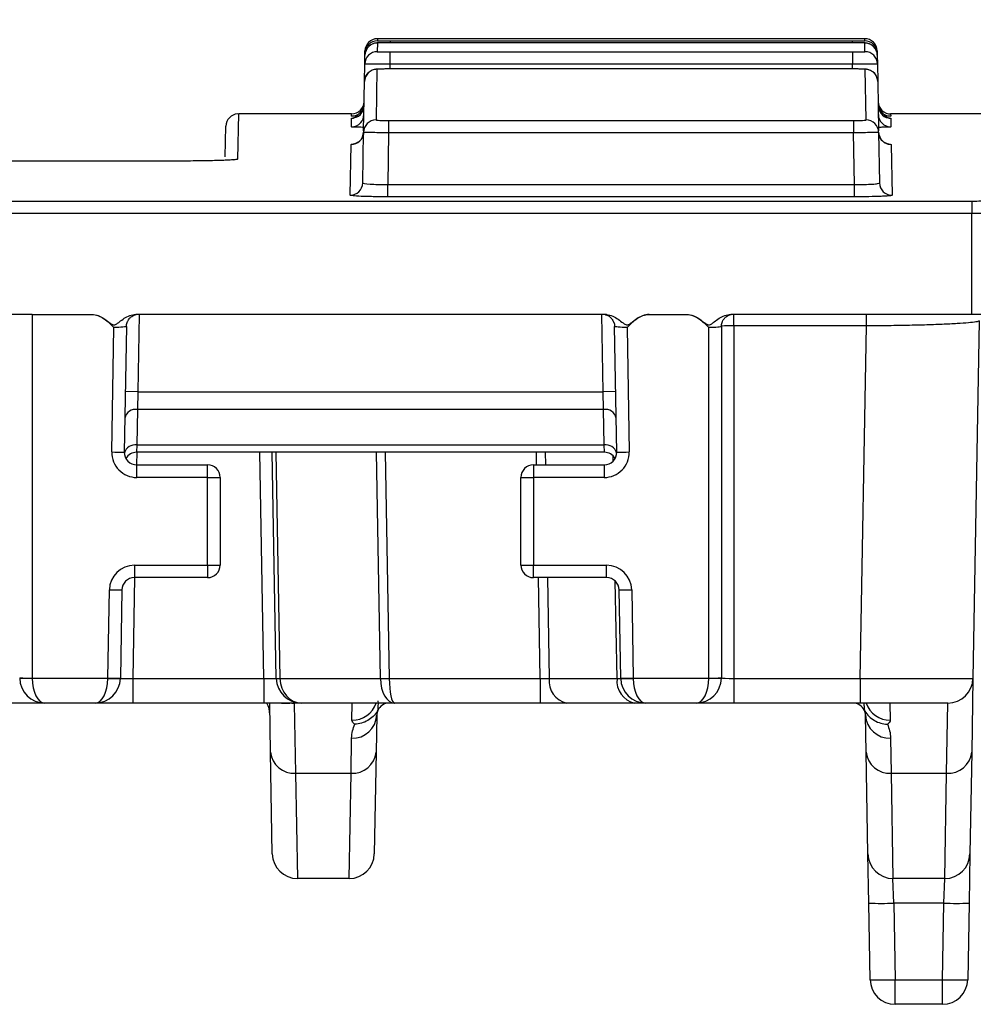
# Model space of a CAD drawing. Units: millimetres. Extents: x 8 to 625, y -38 to 291.
# Drawn here: x 143 to 154, y 134 to 146 of the extents above; entities that cross this region are included whole.
import ezdxf

# ---------------------------------------------------------------- set-up
doc = ezdxf.new("R2010")
doc.units = ezdxf.units.MM
doc.layers.add('FORMAT', color=7, linetype='Continuous')
doc.styles.add('SLDTEXTSTYLE1', font='TXT', dxfattribs={"width": 0.7})
doc.dimstyles.new('SLDDIMSTYLE1', dxfattribs={"dimtxt": 3.393075, "dimasz": 5, "dimexe": 0, "dimexo": 0.0625, "dimgap": 0.848269, "dimtad": 2, "dimlfac": 3.5, "dimrnd": 1e-09, "dimzin": 12, "dimdsep": 46, "dimtxsty": 'SLDTEXTSTYLE1', "dimsah": 1, "dimcen": 0.09, "dimadec": 0, "dimazin": 3, "dimtfac": 1, "dimtofl": 0, "dimtmove": 0, "dimatfit": 3, "dimfxl": 0, "dimfrac": 2, "dimtolj": 1, "dimtzin": 12, "dimarcsym": 0})

# ---------------------------------------------------------------- blocks, each defined once
blk = doc.blocks.new('_D_4')
at = {"layer": 'FORMAT'}
for p, q in [((28.567, 142.172), (28.567, 152.227)), ((170.852, 142.172), (170.852, 152.227)), ((170.852, 151.227), (28.567, 151.227))]:
    blk.add_line(p, q, dxfattribs=at)
for points in [[(28.567, 151.227), (33.567, 150.787), (33.567, 151.667)], [(170.852, 151.227), (165.852, 151.667), (165.852, 150.787)]]:
    blk.add_solid(points, dxfattribs=at)
at = {"layer": 'FORMAT', "attachment_point": 1, "style": 'SLDTEXTSTYLE1'}
for s, insert, char_height in [('%%p', (98.81, 155.601), 3.3931), ('498', (92.293, 155.601), 3.3931), ('2', (101.918, 155.601), 3.393)]:
    blk.add_mtext(s, dxfattribs=dict(at, insert=insert, char_height=char_height))

msp = doc.modelspace()

# ---------------------------------------------------------------- linework, layer by layer
at = {"color": 1, "linetype": 'Continuous', "lineweight": 25}
for p, q in [((146.9319, 145.3039), (146.9315, 145.2786)), ((152.487, 145.2786), (152.4866, 145.3039)), ((147.0743, 145.2776), (147.0743, 145.256)), ((152.3442, 145.2776), (152.3442, 145.256)), ((147.0721, 145.0129), (147.0712, 144.9586)), ((152.3473, 144.9586), (152.3464, 145.0129)), ((145.3455, 144.4467), (145.3365, 143.9306)), ((146.6358, 144.4214), (146.6362, 144.4467)), ((152.7823, 144.4467), (152.7828, 144.4214)), ((146.6353, 144.3976), (146.6569, 144.3988)), ((144.2151, 142.1599), (144.1998, 141.2803)), ((149.5045, 141.2803), (149.4891, 142.1599)), ((150.995, 142.0314), (150.995, 142.1599)), ((152.5055, 142.0314), (152.5055, 142.1599)), ((144.1877, 140.5905), (144.1852, 140.4477)), ((145.6346, 138.0141), (145.5896, 140.5905)), ((145.7743, 140.5905), (145.8193, 138.0131)), ((146.9647, 138.0131), (146.9198, 140.5905)), ((147.0207, 140.5905), (147.0657, 138.0141)), ((148.7454, 140.4477), (148.7429, 140.5905)), ((148.844, 140.5905), (148.8464, 140.4477)), ((149.6193, 140.4913), (149.6183, 140.5504)), ((144.1627, 139.1619), (144.1427, 138.0141)), ((148.7879, 138.0141), (148.7679, 139.1619)), ((148.8689, 139.1619), (148.889, 138.012)), ((149.6626, 138.012), (149.6432, 139.1218))]:
    msp.add_line(p, q, dxfattribs=at)
at = {"color": 7, "linetype": 'Continuous', "lineweight": 25}
for p, q in [((152.4866, 145.3039), (146.9319, 145.3039)), ((146.9311, 145.2547), (146.9293, 145.1555)), ((152.3446, 145.256), (147.0739, 145.256)), ((147.0743, 145.2776), (152.3442, 145.2776)), ((152.4892, 145.1555), (152.4874, 145.2547)), ((146.7865, 145.0152), (146.7882, 145.1143)), ((146.7882, 145.1143), (146.7887, 145.1382)), ((146.7887, 145.1382), (146.7891, 145.1635)), ((147.0721, 145.1532), (147.0721, 145.0129)), ((147.0721, 145.1532), (152.3464, 145.1532)), ((152.3464, 145.1532), (152.3464, 145.0129)), ((152.6294, 145.1635), (152.6299, 145.1382)), ((152.6299, 145.1382), (152.6303, 145.1143)), ((152.6303, 145.1143), (152.632, 145.0152)), ((146.783, 144.8147), (146.7865, 145.0152)), ((152.3464, 145.0129), (147.0721, 145.0129)), ((152.632, 145.0152), (152.6355, 144.8147)), ((146.9258, 144.9551), (146.9158, 144.3771)), ((152.3498, 144.9586), (147.0687, 144.9586)), ((152.3498, 144.9586), (147.0687, 144.9586)), ((147.0687, 144.9586), (147.0687, 144.9586)), ((152.3498, 144.9586), (152.3498, 144.9586)), ((152.5028, 144.3771), (152.4927, 144.9551)), ((146.7732, 144.2529), (146.783, 144.8147)), ((152.6355, 144.8147), (152.6453, 144.253)), ((146.6362, 144.4467), (145.3455, 144.4467)), ((154.073, 144.4467), (152.7823, 144.4467)), ((145.1967, 143.9592), (145.2027, 144.3064)), ((146.6336, 144.2982), (146.6353, 144.3976)), ((147.0585, 144.3713), (147.0585, 144.2311)), ((147.0585, 144.3713), (152.36, 144.3713)), ((152.36, 144.3713), (152.36, 144.2311)), ((152.7832, 144.3976), (152.7849, 144.2982)), ((146.7629, 143.6595), (146.7729, 144.2368)), ((146.7732, 144.2529), (146.7729, 144.2368)), ((147.0585, 144.2311), (147.0482, 143.6422)), ((152.36, 144.2311), (147.0585, 144.2311)), ((152.3703, 143.6422), (152.36, 144.2311)), ((152.6456, 144.2368), (152.6453, 144.253)), ((152.6456, 144.2368), (152.6557, 143.6595)), ((146.62, 143.5193), (146.6301, 144.0981)), ((152.7884, 144.0981), (152.7985, 143.5193)), ((144.622, 143.9091), (140.5108, 143.9091)), ((144.622, 143.909), (140.5108, 143.909)), ((144.622, 143.9091), (144.622, 143.909)), ((147.0482, 143.502), (147.0482, 143.6422)), ((147.0482, 143.6422), (152.3703, 143.6422)), ((152.3703, 143.502), (152.3703, 143.6422)), ((45.7093, 143.4533), (153.7093, 143.4533)), ((152.3703, 143.502), (147.0482, 143.502)), ((153.7093, 143.4533), (153.7093, 143.313)), ((153.7093, 143.313), (45.7093, 143.313)), ((153.7093, 142.1599), (153.7093, 143.313)), ((142.995, 142.1599), (56.4235, 142.1599)), ((142.995, 142.1599), (143.6768, 142.1599)), ((142.995, 142.1599), (142.995, 138.0178)), ((149.5272, 142.1599), (144.177, 142.1599)), ((150.0275, 142.1599), (150.4592, 142.1599)), ((153.7093, 142.1599), (150.9594, 142.1599)), ((153.792, 142.0897), (153.7209, 138.0141)), ((143.9021, 140.5943), (143.9268, 142.0122)), ((144.0699, 142.0254), (144.0449, 140.593)), ((149.6593, 140.593), (149.6343, 142.0254)), ((149.7774, 142.0122), (149.8022, 140.5943)), ((150.7093, 138.0178), (150.7093, 142.0122)), ((150.8521, 142.0229), (150.8521, 138.0191)), ((152.5055, 142.0314), (150.995, 142.0314)), ((150.995, 142.0314), (150.995, 138.0141)), ((152.4354, 138.0141), (152.5055, 142.0314)), ((144.1998, 141.2803), (144.0569, 141.2828)), ((144.1998, 141.2803), (144.1945, 141.0783)), ((144.1998, 141.2803), (149.5045, 141.2803)), ((149.6473, 141.2828), (149.5045, 141.2803)), ((149.5098, 141.0783), (149.5045, 141.2803)), ((144.1945, 141.0783), (144.1874, 140.6742)), ((149.5098, 141.0783), (144.1945, 141.0783)), ((149.5168, 140.6742), (149.5098, 141.0783)), ((144.1874, 140.6742), (144.1852, 140.5905)), ((144.1874, 140.6742), (149.5168, 140.6742)), ((149.519, 140.5905), (149.5168, 140.6742)), ((149.519, 140.5905), (144.1852, 140.5905)), ((145.7774, 138.0141), (145.7325, 140.5905)), ((144.1877, 140.3036), (144.1877, 140.4477)), ((144.1877, 140.4477), (144.995, 140.4477)), ((144.995, 140.3036), (144.995, 140.4477)), ((148.7093, 140.4477), (149.5165, 140.4477)), ((148.7093, 140.4477), (148.7093, 140.3036)), ((149.5165, 140.4477), (149.5165, 140.3036)), ((144.995, 140.3036), (144.1877, 140.3036)), ((144.995, 139.3036), (144.995, 140.3036)), ((145.1378, 140.3048), (145.1378, 139.3048)), ((148.5664, 139.3048), (148.5664, 140.3048)), ((148.7093, 140.3036), (148.7093, 139.3036)), ((149.5165, 140.3036), (148.7093, 140.3036)), ((144.1603, 139.3036), (144.995, 139.3036)), ((144.1603, 139.3036), (144.1603, 139.1619)), ((144.995, 139.3036), (144.995, 139.1619)), ((148.7093, 139.3036), (149.5439, 139.3036)), ((148.7093, 139.1619), (148.7093, 139.3036)), ((149.5439, 139.1619), (149.5439, 139.3036)), ((144.995, 139.1619), (144.1603, 139.1619)), ((149.5439, 139.1619), (148.7093, 139.1619)), ((143.8571, 138.0166), (143.8746, 139.0228)), ((144.0175, 139.0216), (143.9999, 138.0153)), ((149.7043, 138.0153), (149.6868, 139.0216)), ((149.8296, 139.0228), (149.8472, 138.0166)), ((142.995, 138.0166), (143.8571, 138.0166)), ((143.8571, 138.0166), (143.857, 138.0141)), ((143.9999, 138.0153), (143.9999, 138.0141)), ((144.1427, 138.0141), (144.1427, 137.7334)), ((144.1427, 138.0141), (145.6346, 138.0141)), ((145.6346, 138.0141), (145.6346, 137.7334)), ((145.8193, 138.012), (146.9648, 138.012)), ((147.0657, 138.0141), (148.7879, 138.0141)), ((148.7879, 138.0141), (148.7879, 137.7334)), ((148.889, 138.012), (149.6626, 138.012)), ((149.7044, 138.0141), (149.7043, 138.0153)), ((149.8472, 138.0166), (150.7093, 138.0166)), ((149.8472, 138.0166), (149.8472, 138.0141)), ((150.995, 138.0141), (150.995, 137.7334)), ((150.995, 138.0141), (152.4354, 138.0141)), ((152.4354, 138.0141), (152.4354, 137.7334)), ((153.7209, 138.0141), (153.7062, 137.1741)), ((143.1378, 137.7334), (142.7093, 137.7334)), ((143.7142, 137.7334), (143.1378, 137.7334)), ((144.1427, 137.7334), (143.7142, 137.7334)), ((145.6346, 137.7334), (144.1427, 137.7334)), ((146.0631, 137.7334), (145.6346, 137.7334)), ((145.7123, 137.1741), (145.7025, 137.7334)), ((145.9834, 137.7251), (145.998, 136.9334)), ((147.1249, 137.7334), (146.0631, 137.7334)), ((146.6408, 137.5367), (146.6444, 137.7334)), ((148.7879, 137.7334), (147.1249, 137.7334)), ((149.091, 137.7334), (148.7879, 137.7334)), ((149.8646, 137.7334), (149.091, 137.7334)), ((149.99, 137.7334), (149.8646, 137.7334)), ((150.5664, 137.7334), (149.99, 137.7334)), ((150.995, 137.7334), (150.5664, 137.7334)), ((152.4354, 137.7334), (150.995, 137.7334)), ((153.4352, 137.7334), (152.4354, 137.7334)), ((152.7741, 137.7334), (152.7777, 137.5367)), ((153.4206, 136.9334), (153.4352, 137.7334)), ((146.9227, 137.593), (146.9154, 137.1741)), ((152.5031, 137.1741), (152.4958, 137.593)), ((146.6297, 136.9334), (146.6371, 137.3323)), ((152.7815, 137.3323), (152.7888, 136.9334)), ((145.7325, 136.0141), (145.7123, 137.1741)), ((146.9154, 137.1741), (146.8952, 136.0141)), ((152.5234, 136.0141), (152.5031, 137.1741)), ((153.7062, 137.1741), (153.686, 136.0141)), ((145.998, 136.9334), (146.6297, 136.9334)), ((145.998, 136.9334), (146.0182, 135.7334)), ((146.6095, 135.7334), (146.6297, 136.9334)), ((152.7888, 136.9334), (153.4206, 136.9334)), ((152.7888, 136.9334), (152.809, 135.7334)), ((153.4003, 135.7334), (153.4206, 136.9334)), ((152.5332, 135.4526), (152.5234, 136.0141)), ((153.686, 136.0141), (153.6762, 135.4526)), ((146.6095, 135.7334), (146.0182, 135.7334)), ((153.4003, 135.7334), (152.809, 135.7334)), ((152.8188, 135.4526), (152.809, 135.7334)), ((153.3905, 135.4526), (153.4003, 135.7334)), ((152.5484, 134.5805), (152.5332, 135.4526)), ((153.3905, 135.4526), (152.8188, 135.4526)), ((152.8188, 135.4526), (152.8341, 134.5805)), ((153.3753, 134.5805), (153.3905, 135.4526)), ((153.6762, 135.4526), (153.661, 134.5805)), ((152.8341, 134.5805), (153.3753, 134.5805)), ((152.8341, 134.2998), (152.8341, 134.5805)), ((153.3753, 134.2998), (153.3753, 134.5805)), ((153.3753, 134.2998), (152.8341, 134.2998))]:
    msp.add_line(p, q, dxfattribs=at)
at = {"color": 1, "linetype": 'Continuous', "lineweight": 25, "flags": 128}
for points in [[(145.2937, 143.924), (145.309, 143.9279), (145.3365, 143.9306)], [(145.9834, 137.7251), (145.9283, 137.7305), (145.9151, 137.7334)]]:
    msp.add_lwpolyline(points, dxfattribs=at)
at = {"color": 7, "linetype": 'Continuous', "lineweight": 25}
for centre, radius, start, end in [((146.9319, 145.161), 0.1429, 91.46016, 179), ((152.4866, 145.161), 0.1429, 1, 90), ((146.9311, 145.1118), 0.1428, 132.9342, 178.99973), ((146.9315, 145.1357), 0.1429, 89.99934, 178.99939), ((152.487, 145.1357), 0.1429, 1.00061, 90.00066), ((152.4875, 145.1118), 0.1429, 1.00119, 90.00129), ((146.9293, 145.0127), 0.1428, 89.9961, 178.9964), ((152.4892, 145.0127), 0.1428, 1.0036, 90.0039), ((146.9258, 144.8122), 0.1428, 89.99083, 178.99153), ((152.4927, 144.8122), 0.1428, 1.00123, 40.80185), ((146.6358, 144.5642), 0.1429, 269.99933, 358.99938), ((146.6362, 144.5896), 0.1429, 269.88886, 359), ((146.6354, 144.5405), 0.1428, 315.02512, 358.9998), ((152.7823, 144.5896), 0.1429, 181, 271.50449), ((152.7828, 144.5642), 0.1429, 181.00018, 229.46022), ((152.7832, 144.5405), 0.1428, 181.00033, 228.73137), ((145.3455, 144.3039), 0.1429, 93.20564, 179), ((152.7849, 144.441), 0.1428, 181.00361, 270.00391), ((146.6336, 144.4411), 0.1429, 269.99863, 319.93609), ((146.9157, 144.2343), 0.1428, 89.97564, 178.97749), ((152.5028, 144.2343), 0.1428, 1.02251, 90.02436), ((146.6301, 144.2409), 0.1428, 269.99083, 358.99153), ((152.7884, 144.2409), 0.1428, 181.00847, 270.00917), ((146.6201, 143.6621), 0.1428, 269.9756, 358.97746), ((152.7985, 143.6621), 0.1428, 181.02254, 270.0244), ((150.9593, 139.9831), 2.0486, 89.00137, 92.99833), ((144.1757, 140.9527), 0.1269, 81.47855, 167.71412), ((149.5286, 140.9527), 0.1269, 12.28588, 98.52145), ((144.1877, 140.5893), 0.2857, 179, 270), ((144.0092, 144.6863), 4.0935, 268.50027, 270.49969), ((144.1877, 140.5905), 0.1429, 179, 270), ((149.5165, 140.5893), 0.2857, 270, 1), ((149.5165, 140.5905), 0.1429, 270, 1), ((149.695, 144.6863), 4.0935, 269.50031, 271.49973), ((144.1852, 140.4477), 0.1429, 90, 148.99496), ((149.519, 140.4477), 0.1429, 31.00514, 90), ((144.995, 140.3048), 0.1429, 0, 90), ((148.7093, 140.3048), 0.1429, 90, 180), ((145.0307, 144.3971), 4.0937, 269.50017, 271.49979), ((148.6736, 144.3971), 4.0937, 268.50021, 270.49983), ((144.1603, 139.0178), 0.2857, 90, 179), ((145.0307, 143.3971), 4.0937, 269.50017, 271.49979), ((144.995, 139.3048), 0.1429, 270, 0), ((148.6736, 143.3971), 4.0937, 268.50021, 270.49983), ((148.7093, 139.3048), 0.1429, 180, 270), ((149.5439, 139.0178), 0.2857, 1, 90), ((144.1603, 139.0191), 0.1429, 90, 179), ((149.5439, 139.0191), 0.1429, 1, 90), ((143.9818, 143.1149), 4.0935, 268.50027, 270.49969), ((149.7225, 143.1149), 4.0935, 269.50031, 271.49973), ((142.9593, 142.1114), 4.0937, 268.50021, 270.49983), ((143.1378, 138.0191), 0.2857, 180, 180.5), ((142.9236, 142.1094), 4.0934, 269.0002, 270.9998), ((143.1378, 138.0191), 0.2857, 180.5, 270), ((143.1378, 138.0178), 0.1429, 180, 180.5), ((143.7142, 138.0191), 0.2857, 270, 359), ((143.9285, 140.0609), 2.048, 268.00162, 271.99838), ((143.9642, 142.1087), 4.0935, 268.50027, 270.49969), ((145.8071, 138.3683), 0.3555, 265.21058, 271.96482), ((146.0631, 138.0191), 0.2857, 181, 181.41407), ((145.7984, 138.6163), 0.6046, 268.01684, 271.98316), ((146.0631, 138.0191), 0.2857, 181.41407, 270), ((145.9621, 138.0156), 0.1429, 181, 181.41407), ((146.9525, 144.1465), 6.1335, 270.11407, 271.05733), ((147.0152, 142.3501), 4.3383, 269.33324, 270.66676), ((149.1398, 137.9813), 0.2527, 173.01421, 258.86157), ((149.9134, 137.9813), 0.2527, 173.01421, 258.86157), ((149.74, 142.1087), 4.0935, 269.50031, 271.49973), ((149.7758, 140.0609), 2.048, 268.00162, 271.99838), ((149.99, 138.0191), 0.2857, 181, 270), ((150.5664, 138.0191), 0.2857, 270, 359.5), ((150.745, 142.1114), 4.0937, 269.50017, 271.49979), ((150.5664, 138.0178), 0.1429, 359.5, 0), ((150.7807, 142.1094), 4.0934, 269.0002, 270.9998), ((150.5664, 138.0191), 0.2857, 359.5, 0), ((153.4352, 138.0191), 0.2857, 270, 359), ((145.4192, 137.5956), 0.2857, 1, 28.83804), ((147.0656, 137.5905), 0.1429, 90, 156.02573), ((152.353, 137.5905), 0.1429, 23.97427, 90), ((146.6473, 137.608), 0.2759, 267.87625, 356.88494), ((152.7712, 137.608), 0.2759, 183.11506, 272.12375), ((145.9783, 137.1999), 0.2673, 185.54869, 274.21124), ((146.6494, 137.1999), 0.2673, 265.78876, 354.45131), ((152.7692, 137.1999), 0.2673, 185.54869, 274.21124), ((153.4402, 137.1999), 0.2673, 265.78876, 354.45131), ((146.0182, 136.0191), 0.2857, 181, 270), ((146.6095, 136.0191), 0.2857, 270, 359), ((152.809, 136.0191), 0.2857, 181, 270), ((153.4003, 136.0191), 0.2857, 270, 359), ((152.676, 139.5462), 4.0961, 268.00162, 271.99838), ((153.5334, 139.5462), 4.0961, 268.00162, 271.99838), ((152.6912, 138.6741), 4.0961, 268.00162, 271.99838), ((152.8341, 134.5855), 0.2857, 181, 270), ((153.5181, 138.6741), 4.0961, 268.00162, 271.99838), ((153.3753, 134.5855), 0.2857, 270, 359)]:
    msp.add_arc(centre, radius, start, end, dxfattribs=at)
at = {"color": 1, "linetype": 'Continuous', "lineweight": 25}
for centre, radius, start, end in [((146.9311, 145.1118), 0.1429, 89.99971, 132.93421), ((152.4927, 144.8122), 0.1429, 40.80301, 90.00279), ((146.6353, 144.5405), 0.1429, 269.99959, 315.02519), ((146.6336, 144.441), 0.1428, 319.93651, 358.99949), ((152.7832, 144.5405), 0.1429, 228.73134, 270.00028), ((152.7828, 144.5642), 0.1429, 229.46019, 270.00014), ((144.1694, 140.5456), 0.1298, 82.03992, 163.33924), ((149.5348, 140.5456), 0.1298, 16.66076, 97.96008), ((146.644, 137.8212), 0.2845, 269.36495, 342.01817), ((152.7735, 137.8198), 0.2831, 197.76852, 270.84835)]:
    msp.add_arc(centre, radius, start, end, dxfattribs=at)
at = {"color": 7, "linetype": 'Continuous', "lineweight": 25}
for centre, major_axis, ratio, start_param, end_param in [((143.1378, 138.0191), (0, 0.2857), 0.5, 1.579523, 3.1415927), ((143.7142, 138.0191), (0, 0.2857), 0.5, 3.1415927, 4.6949357), ((144.1428, 138.0191), (0.143, 0.005), 0.0348039, 3.1397679, 4.7102597), ((145.6345, 138.0191), (0.143, -0.005), 0.0348039, 4.7145183, 6.28501), ((146.0631, 138.0191), (0, 0.2857), 0.8534995, 1.5954765, 3.1415927), ((146.8218, 138.0156), (0.1041, -0.1015), 0.9656926, 0.765081, 0.7723079), ((147.1249, 138.0191), (0, 0.2857), 0.5605617, 1.5954765, 3.1415927), ((146.9227, 138.0191), (-0.0067, 0.2857), 0.4999492, 4.6760712, 4.6832981), ((147.1249, 138.0191), (0, 0.2857), 0.2070622, 1.5954765, 3.1415927), ((148.7878, 138.0191), (0.143, -0.005), 0.0348039, 4.7145183, 5.4999165), ((149.5614, 138.0191), (0.143, -0.005), 0.0348039, 5.4999165, 6.28501), ((149.99, 138.0191), (0, 0.2857), 0.5, 1.5882496, 3.1415927), ((150.5664, 138.0191), (0, 0.2857), 0.5, 3.1415927, 4.7036623), ((150.995, 138.0191), (0.1429, 0), 0.0349048, 3.1415927, 4.712389), ((152.4351, 138.0191), (1.2858, -0.005), 0.003877, 4.7126409, 6.2831327)]:
    msp.add_ellipse(centre, major_axis=major_axis, ratio=ratio, start_param=start_param, end_param=end_param, dxfattribs=at)
for points, knots in [([(146.993, 145.2557), (146.9849, 145.2557), (146.9607, 145.2556), (146.9396, 145.2552), (146.929, 145.2549), (146.9201, 145.2544), (146.9067, 145.2529), (146.8913, 145.2505), (146.8811, 145.2452), (146.8791, 145.2441)], [0, 0, 0, 0, 0.1658966, 0.4944414, 0.682874, 0.7411858, 0.7980297, 0.9607714, 1, 1, 1, 1]), ([(146.9315, 145.2786), (146.9315, 145.2783), (146.947, 145.2781), (146.9997, 145.2777), (147.0366, 145.2776), (147.0743, 145.2776)], [0, 0, 0, 0, 0.5, 0.5, 1, 1, 1, 1]), ([(147.0739, 145.256), (147.0635, 145.256), (147.0372, 145.256), (147.0082, 145.2559), (146.9947, 145.2558), (146.993, 145.2557)], [0, 0, 0, 0, 0.36498357, 0.91987255, 1, 1, 1, 1]), ([(152.3442, 145.2776), (152.3819, 145.2776), (152.4189, 145.2777), (152.4716, 145.2781), (152.487, 145.2783), (152.487, 145.2786)], [0, 0, 0, 0, 0.5, 0.5, 1, 1, 1, 1]), ([(152.4662, 145.2554), (152.4661, 145.2554), (152.4599, 145.2555), (152.4345, 145.2557), (152.3931, 145.2559), (152.3607, 145.256), (152.3446, 145.256)], [0, 0, 0, 0, 0.0086711, 0.3390971, 0.6695537, 1, 1, 1, 1]), ([(152.5819, 145.2177), (152.578, 145.2214), (152.5674, 145.2318), (152.5471, 145.2423), (152.5257, 145.25), (152.5094, 145.2532), (152.4999, 145.2542), (152.4948, 145.2546), (152.4889, 145.2549), (152.4824, 145.2551), (152.4719, 145.2553), (152.4662, 145.2553)], [0, 0, 0, 0, 0.0984246, 0.274465, 0.417216, 0.5223481, 0.5799885, 0.6219596, 0.681976, 0.8292948, 1, 1, 1, 1]), ([(146.9293, 145.1555), (146.9293, 145.1549), (146.9448, 145.1543), (146.9975, 145.1535), (147.0344, 145.1532), (147.0721, 145.1532)], [0, 0, 0, 0, 0.5, 0.5, 1, 1, 1, 1]), ([(152.3464, 145.1532), (152.3841, 145.1532), (152.4211, 145.1535), (152.4737, 145.1543), (152.4892, 145.1549), (152.4892, 145.1555)], [0, 0, 0, 0, 0.5, 0.5, 1, 1, 1, 1]), ([(147.0721, 145.0129), (147.0344, 145.0132), (146.9974, 145.0135), (146.9283, 145.0141), (146.8966, 145.0144), (146.8175, 145.015), (146.7865, 145.0152), (146.7865, 145.0152)], [0, 0, 0, 0, 0.25, 0.25, 0.5, 0.5, 1, 1, 1, 1]), ([(152.632, 145.0152), (152.632, 145.0152), (152.6246, 145.0152), (152.596, 145.015), (152.5748, 145.0148), (152.4958, 145.0142), (152.4218, 145.0135), (152.3464, 145.0129)], [0, 0, 0, 0, 0.25, 0.25, 0.5, 0.5, 1, 1, 1, 1]), ([(147.0688, 144.9586), (147.0669, 144.9586), (147.0463, 144.9587), (147.0063, 144.9583), (146.9572, 144.9575), (146.9311, 144.9565), (146.9149, 144.9552), (146.901, 144.9534), (146.8804, 144.9485), (146.8503, 144.9358), (146.8176, 144.9083), (146.7955, 144.8799), (146.7923, 144.8624), (146.7922, 144.8617)], [0, 0, 0, 0, 0.0152909, 0.1687882, 0.3232196, 0.48746, 0.5468628, 0.5918495, 0.6464178, 0.7259844, 0.8556211, 0.9944631, 1, 1, 1, 1]), ([(147.0687, 144.9586), (147.031, 144.9586), (146.994, 144.9582), (146.9413, 144.9569), (146.9259, 144.956), (146.9258, 144.9551)], [0, 0, 0, 0, 0.5, 0.5, 1, 1, 1, 1]), ([(152.6006, 144.9054), (152.5933, 144.9131), (152.5792, 144.9278), (152.5545, 144.9419), (152.5327, 144.95), (152.5165, 144.9535), (152.5058, 144.955), (152.4944, 144.956), (152.4763, 144.957), (152.4404, 144.958), (152.3931, 144.9586), (152.3622, 144.9586), (152.3498, 144.9586)], [0, 0, 0, 0, 0.0994122, 0.1909477, 0.2658114, 0.320334, 0.3591986, 0.4071725, 0.519227, 0.7117183, 0.8841002, 1, 1, 1, 1]), ([(152.4927, 144.9551), (152.4927, 144.956), (152.4771, 144.9569), (152.4244, 144.9582), (152.3875, 144.9586), (152.3498, 144.9586)], [0, 0, 0, 0, 0.5, 0.5, 1, 1, 1, 1]), ([(146.7103, 144.4198), (146.7071, 144.4198), (146.6716, 144.4201), (146.6444, 144.4206), (146.6382, 144.4212), (146.6358, 144.4214)], [0, 0, 0, 0, 0.05593454, 0.62504554, 1, 1, 1, 1]), ([(146.7358, 144.4404), (146.7326, 144.4368), (146.7226, 144.4256), (146.7025, 144.4137), (146.6807, 144.4045), (146.6645, 144.4005), (146.656, 144.3992), (146.6515, 144.3987), (146.649, 144.3985), (146.6492, 144.3985), (146.6493, 144.3985)], [0, 0, 0, 0, 0.1095821, 0.3367672, 0.5219865, 0.6535048, 0.7321744, 0.8029273, 0.8999243, 1, 1, 1, 1]), ([(152.7693, 144.3985), (152.7694, 144.3985), (152.7701, 144.3984), (152.7682, 144.3986), (152.7631, 144.3991), (152.753, 144.4007), (152.7329, 144.406), (152.7089, 144.4159), (152.6952, 144.4296), (152.69, 144.4348)], [0, 0, 0, 0, 0.0414218, 0.1844785, 0.2920576, 0.3830526, 0.5300028, 0.8228262, 1, 1, 1, 1]), ([(152.7828, 144.4214), (152.7791, 144.421), (152.7727, 144.4205), (152.7266, 144.42), (152.707, 144.4198)], [0, 0, 0, 0, 0.5745174, 1, 1, 1, 1]), ([(146.7599, 144.2934), (146.7361, 144.2937), (146.7061, 144.2942), (146.6925, 144.2948), (146.6897, 144.2949)], [0, 0, 0, 0, 0.793772, 1, 1, 1, 1]), ([(146.9158, 144.3771), (146.9157, 144.3755), (146.9312, 144.3741), (146.9838, 144.3719), (147.0208, 144.3713), (147.0585, 144.3713)], [0, 0, 0, 0, 0.5, 0.5, 1, 1, 1, 1]), ([(152.36, 144.3713), (152.3978, 144.3713), (152.4348, 144.3719), (152.4874, 144.3741), (152.5028, 144.3755), (152.5028, 144.3771)], [0, 0, 0, 0, 0.5, 0.5, 1, 1, 1, 1]), ([(146.7721, 144.2342), (146.7723, 144.2328), (146.7744, 144.2146), (146.7624, 144.1829), (146.7406, 144.1477), (146.715, 144.1248), (146.6914, 144.1114), (146.6735, 144.105), (146.6632, 144.1024), (146.6576, 144.1014), (146.6554, 144.1011), (146.6561, 144.1012), (146.6563, 144.1012)], [0, 0, 0, 0, 0.0183249, 0.2354781, 0.4076398, 0.5523152, 0.6728012, 0.7635873, 0.8283831, 0.8928665, 0.982553, 1, 1, 1, 1]), ([(147.0585, 144.2311), (147.0208, 144.2314), (146.9838, 144.2318), (146.9146, 144.2327), (146.8829, 144.2333), (146.8039, 144.2348), (146.7729, 144.236), (146.7729, 144.2368)], [0, 0, 0, 0, 0.25, 0.25, 0.5, 0.5, 1, 1, 1, 1]), ([(152.6456, 144.2368), (152.6456, 144.2364), (152.6382, 144.2359), (152.6096, 144.2349), (152.5884, 144.2343), (152.5094, 144.2327), (152.4355, 144.2317), (152.36, 144.2311)], [0, 0, 0, 0, 0.25, 0.25, 0.5, 0.5, 1, 1, 1, 1]), ([(152.7516, 144.102), (152.7546, 144.1018), (152.7631, 144.1013), (152.7644, 144.1009), (152.7573, 144.102), (152.7456, 144.1047), (152.7244, 144.1124), (152.6952, 144.1301), (152.6664, 144.1626), (152.6478, 144.2005), (152.6479, 144.2272), (152.6479, 144.2372)], [0, 0, 0, 0, 0.09331, 0.2563531, 0.3287685, 0.3855262, 0.4583131, 0.5879184, 0.7315485, 0.8986092, 1, 1, 1, 1]), ([(145.3365, 143.9306), (145.3365, 143.9292), (145.3319, 143.9278), (145.3137, 143.925), (145.3, 143.9237), (145.2641, 143.9211), (145.2422, 143.9198), (145.1904, 143.9175), (145.1602, 143.9164), (145.0944, 143.9144), (145.0584, 143.9135), (144.9804, 143.9119), (144.9389, 143.9112), (144.81, 143.9096), (144.7163, 143.909), (144.622, 143.909)], [0, 0, 0, 0, 0.125, 0.125, 0.25, 0.25, 0.375, 0.375, 0.5, 0.5, 0.625, 0.625, 0.75, 0.75, 1, 1, 1, 1]), ([(145.3009, 143.9248), (145.3003, 143.9247), (145.2984, 143.9244), (145.2645, 143.9211), (145.1762, 143.9167), (145.0056, 143.912), (144.805, 143.9092), (144.6716, 143.9094), (144.622, 143.9094)], [0, 0, 0, 0, 0.0475275, 0.1589193, 0.349381, 0.594647, 0.8491553, 1, 1, 1, 1]), ([(146.7629, 143.6595), (146.7628, 143.6543), (146.7936, 143.6495), (146.8725, 143.6447), (146.9042, 143.6435), (146.9734, 143.6421), (147.0104, 143.6419), (147.0482, 143.6422)], [0, 0, 0, 0, 0.5, 0.5, 0.75, 0.75, 1, 1, 1, 1]), ([(152.3703, 143.6422), (152.4459, 143.6416), (152.5199, 143.6431), (152.5988, 143.6479), (152.6199, 143.6499), (152.6484, 143.6544), (152.6557, 143.6569), (152.6557, 143.6595)], [0, 0, 0, 0, 0.5, 0.5, 0.75, 0.75, 1, 1, 1, 1]), ([(147.0482, 143.502), (147.0199, 143.502), (146.9921, 143.5021), (146.9373, 143.5025), (146.9101, 143.5029), (146.8582, 143.5037), (146.8336, 143.5043), (146.7871, 143.5055), (146.765, 143.5063), (146.7058, 143.5087), (146.6739, 143.5106), (146.6313, 143.5147), (146.62, 143.517), (146.62, 143.5193)], [0, 0, 0, 0, 0.125, 0.125, 0.25, 0.25, 0.375, 0.375, 0.5, 0.5, 0.75, 0.75, 1, 1, 1, 1]), ([(152.7985, 143.5193), (152.7985, 143.5181), (152.7958, 143.517), (152.785, 143.5148), (152.7768, 143.5137), (152.7554, 143.5116), (152.7422, 143.5107), (152.7112, 143.5088), (152.6932, 143.5079), (152.634, 143.5055), (152.5862, 143.5042), (152.4832, 143.5025), (152.4269, 143.502), (152.3703, 143.502)], [0, 0, 0, 0, 0.125, 0.125, 0.25, 0.25, 0.375, 0.375, 0.5, 0.5, 0.75, 0.75, 1, 1, 1, 1]), ([(153.7093, 143.4533), (153.747, 143.4533), (153.784, 143.4539), (153.8367, 143.4561), (153.8521, 143.4576), (153.8521, 143.4592)], [0, 0, 0, 0, 0.5, 0.5, 1, 1, 1, 1]), ([(153.995, 143.3165), (153.995, 143.316), (153.9876, 143.3156), (153.9589, 143.3147), (153.9377, 143.3143), (153.8587, 143.3134), (153.7847, 143.313), (153.7093, 143.313)], [0, 0, 0, 0, 0.25, 0.25, 0.5, 0.5, 1, 1, 1, 1]), ([(153.995, 142.1718), (153.995, 142.1702), (153.9876, 142.1687), (153.959, 142.1658), (153.9378, 142.1645), (153.8588, 142.1612), (153.7848, 142.1599), (153.7093, 142.1599)], [0, 0, 0, 0, 0.25, 0.25, 0.5, 0.5, 1, 1, 1, 1]), ([(143.6768, 142.1599), (143.7245, 142.1599), (143.7696, 142.1416), (143.8292, 142.104), (143.848, 142.0895), (143.876, 142.0678), (143.8853, 142.0605), (143.905, 142.0475), (143.9161, 142.0414), (143.9395, 142.0421), (143.9503, 142.0485), (143.9698, 142.0616), (143.979, 142.0688), (144.0068, 142.0904), (144.0254, 142.1046), (144.0647, 142.1293), (144.0854, 142.1399), (144.1299, 142.1553), (144.1532, 142.1599), (144.177, 142.1599)], [0, 0, 0, 0, 0.25, 0.25, 0.375, 0.375, 0.4375, 0.4375, 0.5, 0.5, 0.5625, 0.5625, 0.625, 0.625, 0.75, 0.75, 0.875, 0.875, 1, 1, 1, 1]), ([(143.6768, 142.1599), (143.7271, 142.1599), (143.7745, 142.1397), (143.8564, 142.0835), (143.8918, 142.0473), (143.9268, 142.0122)], [0, 0, 0, 0, 0.5, 0.5, 1, 1, 1, 1]), ([(144.0713, 142.0257), (144.0709, 142.0287), (144.0685, 142.0477), (144.0762, 142.0657), (144.0828, 142.0809)], [0, 0, 0, 0, 0.1596589, 1, 1, 1, 1]), ([(144.0828, 142.0809), (144.083, 142.0819), (144.0866, 142.0957), (144.1036, 142.1162), (144.1278, 142.139), (144.151, 142.1519), (144.1677, 142.1579), (144.1766, 142.1602), (144.1807, 142.1609), (144.1806, 142.1609), (144.1805, 142.1609)], [0, 0, 0, 0, 0.0173251, 0.2563176, 0.4571209, 0.6229091, 0.7446924, 0.8327956, 0.9222457, 1, 1, 1, 1]), ([(149.5437, 142.1594), (149.5397, 142.1596), (149.5283, 142.1602), (149.5219, 142.1612), (149.5237, 142.1609), (149.5239, 142.1609)], [0, 0, 0, 0, 0.3273539, 0.9171974, 1, 1, 1, 1]), ([(149.526, 142.1605), (149.528, 142.16), (149.5322, 142.1591), (149.549, 142.1538), (149.5755, 142.14), (149.6055, 142.1135), (149.6178, 142.0877), (149.6241, 142.0744)], [0, 0, 0, 0, 0.1073062, 0.2238044, 0.442617, 0.7134256, 1, 1, 1, 1]), ([(149.5272, 142.1599), (149.5749, 142.1599), (149.6201, 142.1416), (149.6797, 142.104), (149.6985, 142.0896), (149.7265, 142.0679), (149.7358, 142.0605), (149.7555, 142.0476), (149.7665, 142.0415), (149.79, 142.0421), (149.8008, 142.0484), (149.8203, 142.0615), (149.8295, 142.0687), (149.8573, 142.0903), (149.8759, 142.1046), (149.9152, 142.1293), (149.9358, 142.1399), (149.9803, 142.1553), (150.0037, 142.1599), (150.0275, 142.1599)], [0, 0, 0, 0, 0.25, 0.25, 0.375, 0.375, 0.4375, 0.4375, 0.5, 0.5, 0.5625, 0.5625, 0.625, 0.625, 0.75, 0.75, 0.875, 0.875, 1, 1, 1, 1]), ([(149.6241, 142.0744), (149.6247, 142.0733), (149.6331, 142.0589), (149.6333, 142.0415), (149.6335, 142.0254)], [0, 0, 0, 0, 0.07770471, 1, 1, 1, 1]), ([(150.0275, 142.1599), (149.9771, 142.1599), (149.9297, 142.1397), (149.8478, 142.0835), (149.8125, 142.0473), (149.7774, 142.0122)], [0, 0, 0, 0, 0.5, 0.5, 1, 1, 1, 1]), ([(150.4592, 142.1599), (150.5069, 142.1599), (150.552, 142.1416), (150.6116, 142.104), (150.6304, 142.0896), (150.6584, 142.0678), (150.6677, 142.0605), (150.6874, 142.0475), (150.6984, 142.0415), (150.7219, 142.0421), (150.7327, 142.0484), (150.7522, 142.0615), (150.7614, 142.0688), (150.7891, 142.0904), (150.8078, 142.1046), (150.8471, 142.1293), (150.8677, 142.1399), (150.9122, 142.1553), (150.9356, 142.1599), (150.9594, 142.1599)], [0, 0, 0, 0, 0.25, 0.25, 0.375, 0.375, 0.4375, 0.4375, 0.5, 0.5, 0.5625, 0.5625, 0.625, 0.625, 0.75, 0.75, 0.875, 0.875, 1, 1, 1, 1]), ([(150.4592, 142.1599), (150.5095, 142.1599), (150.557, 142.1397), (150.6389, 142.0835), (150.6742, 142.0473), (150.7093, 142.0122)], [0, 0, 0, 0, 0.5, 0.5, 1, 1, 1, 1]), ([(150.8537, 142.0232), (150.8532, 142.027), (150.8506, 142.0462), (150.8584, 142.0646), (150.8646, 142.0794)], [0, 0, 0, 0, 0.1956052, 1, 1, 1, 1]), ([(150.8646, 142.0794), (150.8649, 142.0808), (150.8685, 142.0951), (150.8857, 142.1161), (150.91, 142.1389), (150.9331, 142.1518), (150.9499, 142.1579), (150.9588, 142.1602), (150.9629, 142.1609), (150.9628, 142.1609), (150.9628, 142.1609)], [0, 0, 0, 0, 0.0250939, 0.2621141, 0.4612288, 0.6256739, 0.7465695, 0.8339509, 0.9225103, 1, 1, 1, 1]), ([(153.792, 142.0897), (153.792, 142.0861), (153.7836, 142.0825), (153.7509, 142.0754), (153.7261, 142.0718), (153.6615, 142.0649), (153.622, 142.0616), (153.5288, 142.0554), (153.4745, 142.0524), (153.3559, 142.047), (153.2912, 142.0445), (153.1508, 142.0401), (153.076, 142.0382), (152.9214, 142.0351), (152.8405, 142.0339), (152.6744, 142.0321), (152.5904, 142.0315), (152.5055, 142.0314)], [0, 0, 0, 0, 0.125, 0.125, 0.25, 0.25, 0.375, 0.375, 0.5, 0.5, 0.625, 0.625, 0.75, 0.75, 0.875, 0.875, 1, 1, 1, 1]), ([(144.0699, 142.0254), (144.0698, 142.0226), (144.0543, 142.0196), (144.0016, 142.0147), (143.9646, 142.0129), (143.9268, 142.0122)], [0, 0, 0, 0, 0.5, 0.5, 1, 1, 1, 1]), ([(149.7774, 142.0122), (149.7396, 142.0129), (149.7026, 142.0147), (149.6499, 142.0196), (149.6344, 142.0226), (149.6343, 142.0254)], [0, 0, 0, 0, 0.5, 0.5, 1, 1, 1, 1]), ([(150.8521, 142.0229), (150.8521, 142.0201), (150.8367, 142.0173), (150.784, 142.0134), (150.747, 142.0122), (150.7093, 142.0122)], [0, 0, 0, 0, 0.5, 0.5, 1, 1, 1, 1]), ([(145.8353, 137.7333), (145.8606, 137.7333), (145.9017, 137.7332), (145.9314, 137.7319), (145.9329, 137.7318), (145.9334, 137.7318)], [0, 0, 0, 0, 0.5130813, 0.8369041, 1, 1, 1, 1]), ([(152.4885, 137.6408), (152.4865, 137.6534), (152.4817, 137.6837), (152.4819, 137.7151), (152.4821, 137.7334)], [0, 0, 0, 0, 0.4181653, 1, 1, 1, 1]), ([(146.93, 137.6408), (146.9035, 137.5969), (146.8655, 137.5599), (146.7987, 137.5209), (146.7746, 137.5106), (146.7254, 137.4962), (146.6994, 137.492), (146.674, 137.4911)], [0, 0, 0, 0, 0.5, 0.5, 0.75, 0.75, 1, 1, 1, 1]), ([(146.93, 137.6408), (146.9321, 137.6431), (146.9337, 137.6456), (146.9349, 137.6484), (146.935, 137.6484), (146.935, 137.6485), (146.935, 137.6486)], [0.00009163319, 0.00009163319, 0.00009163319, 0.00009163319, 0.00038258016, 0.00038258016, 0.00038258016, 0.00038903346, 0.00038903346, 0.00038903346, 0.00038903346]), ([(152.4835, 137.6486), (152.4835, 137.6485), (152.4836, 137.6484), (152.4836, 137.6484), (152.4848, 137.6456), (152.4865, 137.6431), (152.4885, 137.6408)], [-0.00000645331, -0.00000645331, -0.00000645331, -0.00000645331, 0, 0, 0, 0.00029094682, 0.00029094682, 0.00029094682, 0.00029094682]), ([(152.4885, 137.6408), (152.515, 137.5969), (152.5531, 137.5599), (152.6198, 137.5209), (152.6439, 137.5106), (152.6931, 137.4962), (152.7191, 137.492), (152.7446, 137.4911)], [0, 0, 0, 0, 0.5, 0.5, 0.75, 0.75, 1, 1, 1, 1]), ([(146.674, 137.4911), (146.6629, 137.4986), (146.6545, 137.5064), (146.6434, 137.5217), (146.6407, 137.5292), (146.6408, 137.5367)], [0, 0, 0, 0, 0.5, 0.5, 1, 1, 1, 1]), ([(152.7777, 137.5367), (152.7779, 137.5292), (152.7751, 137.5217), (152.764, 137.5064), (152.7556, 137.4986), (152.7446, 137.4911)], [0, 0, 0, 0, 0.5, 0.5, 1, 1, 1, 1])]:
    msp.add_open_spline(points, degree=3, knots=knots, dxfattribs=at)
at = {"color": 1, "linetype": 'Continuous', "lineweight": 25}
for points, knots in [([(146.993, 145.2557), (146.9822, 145.2557), (146.9587, 145.2555), (146.936, 145.2551), (146.9327, 145.2548), (146.9311, 145.2547)], [0, 0, 0, 0, 0.2996033, 0.6497975, 1, 1, 1, 1]), ([(152.4874, 145.2547), (152.4869, 145.2548), (152.4854, 145.255), (152.4734, 145.2552), (152.4662, 145.2554)], [0, 0, 0, 0, 0.4029021, 1, 1, 1, 1]), ([(146.6897, 144.2949), (146.6715, 144.2955), (146.6389, 144.2965), (146.6352, 144.2977), (146.6336, 144.2982)], [0, 0, 0, 0, 0.5581672, 1, 1, 1, 1]), ([(152.7849, 144.2982), (152.7798, 144.2974), (152.7697, 144.2959), (152.7141, 144.2941), (152.6607, 144.2934), (152.6446, 144.2932)], [0, 0, 0, 0, 0.4112164, 0.822452, 1, 1, 1, 1]), ([(152.7637, 144.3987), (152.7669, 144.3986), (152.783, 144.3983), (152.7831, 144.3979), (152.7832, 144.3976)], [0, 0, 0, 0, 0.2015597, 1, 1, 1, 1]), ([(146.6301, 144.0981), (146.6308, 144.0993), (146.6315, 144.1006), (146.6555, 144.1016), (146.6561, 144.1016)], [0, 0, 0, 0, 0.9756523, 1, 1, 1, 1]), ([(152.7612, 144.1014), (152.7674, 144.1011), (152.787, 144.1), (152.7878, 144.0989), (152.7884, 144.0981)], [0, 0, 0, 0, 0.3181599, 1, 1, 1, 1])]:
    msp.add_open_spline(points, degree=3, knots=knots, dxfattribs=at)
at = {"color": 7, "linetype": 'Continuous', "lineweight": 25}
for points in [[(146.9369, 137.7581), (146.9387, 137.7185), (146.9368, 137.6787), (146.93, 137.6408)], [(146.935, 137.6486), (146.9279, 137.6325), (146.9231, 137.6141), (146.9227, 137.593)], [(152.4958, 137.593), (152.4954, 137.6141), (152.4906, 137.6325), (152.4835, 137.6486)], [(146.6371, 137.3323), (146.6382, 137.3922), (146.6524, 137.4449), (146.674, 137.4911)], [(152.7446, 137.4911), (152.7661, 137.4449), (152.7804, 137.3922), (152.7815, 137.3323)]]:
    msp.add_open_spline(points, degree=3, dxfattribs=at)

# ---------------------------------------------------------------- dimensions: what is measured, and where the dimension line sits
at = {"layer": 'FORMAT'}
dim = msp.add_linear_dim(base=(28.5666, 151.2273), p1=(170.8519, 142.1718), p2=(28.5666, 142.1718), text='<>%%p2', dimstyle='SLDDIMSTYLE1', dxfattribs=at)
dim.commit()
dim.dimension.update_dxf_attribs({"geometry": '_D_4', "text_midpoint": (98.1917, 151.2273), "dimtype": 160})

doc.saveas('drawing.dxf')
